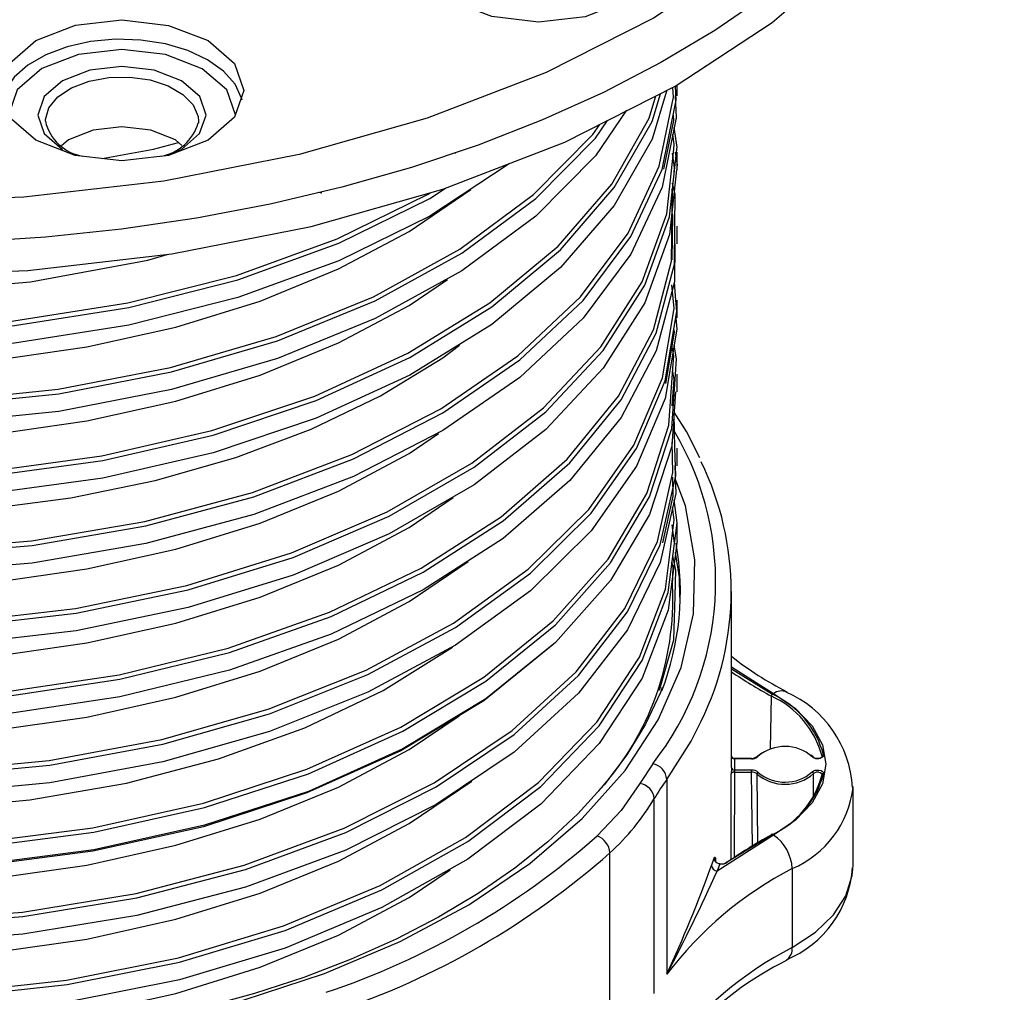
# Model space of a CAD drawing. Units: millimetres. Extents: x 5 to 292, y 2 to 415.
# Drawn here: x 117 to 130, y 188 to 200 of the extents above; entities that cross this region are included whole.
import ezdxf

# ---------------------------------------------------------------- set-up
doc = ezdxf.new("R2010")
doc.units = ezdxf.units.MM

msp = doc.modelspace()

# ---------------------------------------------------------------- linework, layer by layer
for p, q in [((125.6622, 199.4456), (125.6622, 199.5889)), ((119.3252, 199.104), (119.3242, 199.0843)), ((119.1062, 198.7889), (119.0187, 198.8646)), ((122.728, 198.6887), (122.7219, 198.681)), ((125.6622, 198.466), (125.6622, 198.6998)), ((120.956, 198.1591), (120.9118, 198.1673)), ((125.6622, 197.4861), (125.6622, 197.7199)), ((125.6466, 196.7396), (125.6264, 196.9771)), ((125.6622, 196.5062), (125.6622, 196.74)), ((125.6622, 195.5264), (125.6622, 195.7602)), ((125.6346, 194.7801), (125.6223, 195.2404)), ((125.6622, 194.5465), (125.6622, 194.7803)), ((125.6622, 193.792), (125.6248, 194.0962)), ((125.6247, 193.8316), (125.6037, 194.0025)), ((125.5939, 193.7687), (125.6238, 193.526)), ((125.6622, 193.5667), (125.6622, 193.8005)), ((126.3822, 190.6296), (126.3822, 192.8833)), ((126.3822, 191.8883), (126.9385, 191.5325)), ((126.3822, 191.8598), (126.9245, 191.524)), ((126.9004, 190.7984), (126.9107, 191.4996)), ((126.3822, 190.7043), (126.3835, 190.7004)), ((126.6484, 190.6759), (126.411, 190.6759)), ((126.4215, 190.6722), (126.4215, 190.5217)), ((126.4215, 190.6722), (126.6484, 190.6722)), ((126.7833, 190.7449), (126.7311, 190.7044)), ((127.4593, 190.6985), (127.4367, 190.7193)), ((125.3411, 190.6054), (125.1704, 190.3432)), ((126.4206, 190.4941), (126.4202, 189.3652)), ((126.4206, 190.4941), (126.6484, 190.4941)), ((126.6484, 190.5217), (126.4215, 190.5217)), ((126.6601, 189.507), (126.6484, 190.4941)), ((125.5259, 190.3979), (125.5259, 187.8177)), ((126.3802, 189.3337), (126.3806, 190.472)), ((126.7195, 190.4689), (126.7286, 189.5494)), ((127.4675, 190.1566), (127.47, 190.4747)), ((127.9922, 189.2578), (127.9922, 190.303)), ((125.3598, 187.5626), (125.3598, 190.1429)), ((126.9385, 189.6614), (126.1928, 189.1845)), ((126.9245, 189.6699), (126.3269, 189.2998)), ((124.7729, 187.182), (124.7729, 189.4253)), ((126.2282, 189.2803), (126.1928, 189.1845)), ((127.187, 189.2171), (127.187, 188.1719))]:
    msp.add_line(p, q)
at = {"flags": 128}
for points in [[(125.3568, 212.2756), (126.6029, 211.4548), (127.6527, 210.547), (128.4884, 209.5678), (129.0955, 208.534), (129.4636, 207.4636), (129.5866, 206.3743), (129.4622, 205.2851), (129.0927, 204.2148), (128.4843, 203.1813), (127.6473, 202.2025), (126.5964, 201.2953), (125.3492, 200.4749), (123.9271, 199.7555), (122.3548, 199.1495), (120.6587, 198.6671), (118.868, 198.3166), (117.0136, 198.1041), (115.1269, 198.0331)], [(104.6185, 199.5776), (106.0797, 198.8373), (107.6959, 198.2134), (109.4392, 197.7166), (111.28, 197.3554), (113.1867, 197.136), (115.1267, 197.0622), (117.0668, 197.1352), (118.9738, 197.3538), (120.815, 197.7141), (122.559, 198.2102), (124.176, 198.8334), (125.6382, 199.5731), (126.9206, 200.4167), (128.0013, 201.3496), (128.8619, 202.3561), (129.4875, 203.4187), (129.8675, 204.5194), (129.9954, 205.6394), (129.9831, 205.748)], [(129.9076, 205.1735), (129.8925, 205.0932), (129.7422, 204.5077), (129.5223, 203.9295), (129.2338, 203.3614), (128.8781, 202.8062), (128.4569, 202.2665), (127.9722, 201.7448), (127.4264, 201.2437), (126.8219, 200.7655), (126.1617, 200.3126), (125.449, 199.887), (124.6871, 199.4908), (123.8796, 199.1259), (123.0305, 198.794), (122.1438, 198.4967), (121.2236, 198.2355), (120.2744, 198.0115), (119.3007, 197.8259), (118.3071, 197.6795), (117.2984, 197.573), (116.2794, 197.5069)], [(124.9672, 200.6956), (124.4435, 200.4937), (123.8258, 200.4229), (123.2082, 200.494), (122.6847, 200.6961), (122.3351, 200.9984), (122.2124, 201.355), (122.3355, 201.7115), (122.6856, 202.0137)], [(117.1696, 198.8595), (116.8199, 199.1618), (116.6973, 199.5184), (116.8204, 199.8749), (117.1705, 200.1771), (117.6942, 200.379), (118.3119, 200.4498), (118.9295, 200.3787), (119.453, 200.1766)], [(119.9011, 199.3905), (119.895, 199.4147), (119.8084, 199.6016), (119.6563, 199.7741), (119.4455, 199.9245), (119.185, 200.0463), (118.8864, 200.1343), (118.5627, 200.1844), (118.228, 200.1946), (117.8969, 200.1644), (117.5839, 200.0951), (117.3027, 199.9898), (117.0656, 199.853), (116.8829, 199.6908), (116.7627, 199.5101), (116.7173, 199.3704)], [(119.453, 200.1766), (119.8026, 199.8743), (119.9253, 199.5177), (119.8022, 199.1612), (119.4521, 198.859), (118.9284, 198.6571), (118.3107, 198.5863), (117.6931, 198.6574), (117.1696, 198.8595)], [(119.3748, 199.8049), (118.8873, 199.9931), (118.312, 200.0594), (117.7365, 199.9934), (117.2486, 199.8054), (116.9225, 199.5238), (116.8079, 199.1917)], [(119.0993, 199.646), (118.7381, 199.7854), (118.3119, 199.8345), (117.8854, 199.7857), (117.5239, 199.6463), (117.2822, 199.4377), (117.1973, 199.1916), (117.282, 198.9455), (117.5233, 198.7369)], [(119.8136, 199.1944), (119.7004, 199.5234), (119.3748, 199.8049)], [(117.2973, 199.1122), (117.2979, 199.1314), (117.3449, 199.2885), (117.4636, 199.4324), (117.6452, 199.5526), (117.8761, 199.6399), (118.1394, 199.6881), (118.4154, 199.6935), (118.6836, 199.6557), (118.9243, 199.5775), (119.1195, 199.4647), (119.2547, 199.3258), (119.32, 199.1709), (119.3252, 199.104)], [(118.8775, 198.6513), (119.0987, 198.7365), (119.3403, 198.9452), (119.4253, 199.1913), (119.3406, 199.4374), (119.0993, 199.646)], [(104.6146, 199.19), (104.6913, 198.4207), (105.0078, 197.5622), (105.5463, 196.7404), (106.2952, 195.9737), (107.2378, 195.2796), (108.3537, 194.6737), (109.6182, 194.1699), (111.0037, 193.7796), (112.4797, 193.5121), (114.014, 193.3735), (115.5727, 193.3676), (117.1218, 193.4949), (118.6273, 193.7531), (120.0561, 194.1372), (121.3769, 194.6391), (122.5607, 195.2483), (123.5815, 195.9521), (124.417, 196.7354), (125.0489, 197.5817), (125.4632, 198.4728), (125.6508, 199.3897), (125.6422, 199.5757)], [(125.5233, 199.5089), (125.3304, 198.8724), (124.8312, 197.9963), (124.1193, 197.1722), (123.2102, 196.4175), (122.1239, 195.7484), (120.8842, 195.179), (119.5184, 194.7212), (118.0563, 194.3847), (116.5301, 194.1763), (114.9733, 194.1001), (113.4199, 194.1572), (111.9041, 194.3459), (110.4591, 194.6615), (109.1166, 195.0966), (107.9061, 195.6411), (106.854, 196.2826), (105.9836, 197.0065), (105.3139, 197.7965), (104.8595, 198.6347), (104.6305, 199.5021), (104.6306, 199.5715)], [(104.6541, 199.4127), (104.6414, 199.3356), (104.7285, 198.463), (105.0438, 197.6077), (105.5805, 196.7889), (106.3266, 196.025), (107.2659, 195.3335), (108.3778, 194.7298), (109.6378, 194.2278), (111.0184, 193.8391), (112.4892, 193.5725), (114.018, 193.4346), (115.5712, 193.4287), (117.1148, 193.5557), (118.6149, 193.8131), (120.0386, 194.1958), (121.3547, 194.696), (122.5342, 195.3032), (123.5514, 196.0045), (124.384, 196.7852), (125.0136, 197.6285), (125.4264, 198.5165), (125.6134, 199.4302), (125.6074, 199.5576)], [(104.6806, 199.5461), (104.8595, 198.8685), (105.3139, 198.0303), (105.9836, 197.2404), (106.854, 196.5164), (107.9061, 195.8749), (109.1166, 195.3304), (110.4591, 194.8953), (111.9041, 194.5797), (113.4199, 194.391), (114.9733, 194.3339), (116.5301, 194.4102), (118.0563, 194.6186), (119.5184, 194.9551), (120.8842, 195.4128), (122.1239, 195.9822), (123.2102, 196.6513), (124.1193, 197.406), (124.8312, 198.2302), (125.3304, 199.1062), (125.4418, 199.4737)], [(104.7363, 199.5179), (104.8961, 198.9128), (105.3488, 198.0777), (106.0162, 197.2906), (106.8835, 196.5693), (107.9318, 195.9302), (109.138, 195.3877), (110.4757, 194.9542), (111.9156, 194.6398), (113.426, 194.4519), (114.9739, 194.3951), (116.5252, 194.4711), (118.0459, 194.6789), (119.5028, 195.0143), (120.8638, 195.4704), (122.099, 196.0379), (123.1814, 196.7047), (124.0873, 197.4568), (124.7967, 198.2781), (125.2941, 199.1512), (125.3828, 199.4439)], [(125.6373, 199.4454), (125.6508, 199.1559), (125.4632, 198.2389), (125.0489, 197.3479), (124.417, 196.5016), (123.5815, 195.7183), (122.5607, 195.0145), (121.3769, 194.4052), (120.0561, 193.9033), (118.6273, 193.5193), (117.1218, 193.2611), (115.5727, 193.1338), (114.014, 193.1397), (112.4797, 193.2782), (111.0037, 193.5458), (109.6182, 193.936), (108.3537, 194.4399), (107.2378, 195.0458), (106.2952, 195.7399), (105.5463, 196.5065), (105.0078, 197.3284), (104.6913, 198.1869), (104.6146, 198.956)], [(124.9921, 199.2565), (124.5822, 198.6525), (123.7924, 197.853), (122.8126, 197.1294), (121.6644, 196.497), (120.3729, 195.9692), (118.9664, 195.557), (117.4759, 195.2691), (115.9339, 195.1111), (114.3743, 195.0862), (112.8313, 195.1942), (111.3389, 195.4323), (109.9296, 195.7948), (108.6345, 196.2733), (107.4819, 196.8567), (106.4971, 197.5317), (105.7017, 198.283), (105.1132, 199.0936), (104.9838, 199.3925)], [(105.1138, 199.3266), (105.7017, 198.5168), (106.4971, 197.7655), (107.4819, 197.0905), (108.6345, 196.5071), (109.9296, 196.0286), (111.3389, 195.6661), (112.8313, 195.428), (114.3743, 195.32), (115.9339, 195.345), (117.4759, 195.5029), (118.9664, 195.7909), (120.3729, 196.203), (121.6644, 196.7308), (122.8126, 197.3632), (123.7924, 198.0868), (124.5822, 198.8863), (124.7398, 199.1186)], [(105.2233, 199.2712), (105.7353, 198.566), (106.5278, 197.8174), (107.5091, 197.1449), (108.6576, 196.5637), (109.9481, 196.087), (111.3524, 195.7258), (112.8395, 195.4886), (114.377, 195.3811), (115.931, 195.4061), (117.4675, 195.5635), (118.9528, 195.8506), (120.3542, 196.2613), (121.6412, 196.7873), (122.7853, 197.4175), (123.7616, 198.1387), (124.5485, 198.9354), (124.6379, 199.0671)], [(125.61, 199.1902), (125.6134, 199.1173), (125.4816, 198.4735)], [(119.0187, 198.8646), (118.6943, 198.9898), (118.3117, 199.0338), (117.9289, 198.99), (117.6044, 198.8649), (117.5109, 198.7842)], [(125.6547, 198.7001), (125.6616, 198.7647), (125.6242, 199.026)], [(125.6173, 198.7405), (125.6242, 198.804), (125.6055, 198.9344)], [(104.6844, 198.6275), (104.6476, 198.0198), (104.8229, 197.1516), (105.2243, 196.308), (105.843, 195.5082), (106.6656, 194.7701), (107.6738, 194.1106), (108.8456, 193.5445), (110.1554, 193.0847), (111.5743, 192.742), (113.0713, 192.5242), (114.6134, 192.4368), (116.167, 192.482), (117.6979, 192.6595), (119.1724, 192.9658), (120.5584, 193.3947), (121.8253, 193.9373), (122.9454, 194.5823), (123.8941, 195.316), (124.6506, 196.1227), (125.1983, 196.9854), (125.5252, 197.8856), (125.6173, 198.7405)], [(123.4447, 198.5515), (123.4374, 198.545), (122.3902, 197.8548), (121.1838, 197.2611), (119.8446, 196.7765), (118.4021, 196.4112), (116.8878, 196.1727), (115.335, 196.0656), (113.7778, 196.0919), (112.2503, 196.2503), (110.786, 196.5371), (109.417, 196.9453), (108.1734, 197.4655), (107.0825, 198.0857), (106.1681, 198.792), (106.152, 198.8093)], [(118.05, 198.6163), (118.7312, 198.7382), (119.0596, 198.8292)], [(104.6241, 198.2094), (104.6102, 197.9795), (104.7861, 197.108), (105.1889, 196.2614), (105.8099, 195.4586), (106.6353, 194.7178), (107.6471, 194.0558), (108.8232, 193.4876), (110.1376, 193.0262), (111.5616, 192.6821), (113.0639, 192.4635), (114.6116, 192.3756), (116.1707, 192.4209), (117.707, 192.599), (119.1869, 192.9063), (120.5778, 193.3366), (121.8492, 193.8811), (122.9733, 194.5283), (123.9254, 195.2645), (124.6846, 196.0741), (125.2343, 196.9398), (125.5624, 197.8431), (125.6547, 198.7001)], [(106.7445, 198.5806), (107.0825, 198.3196), (108.1734, 197.6993), (109.417, 197.1791), (110.786, 196.7709), (112.2503, 196.4842), (113.7778, 196.3257), (115.335, 196.2994), (116.8878, 196.4065), (118.4021, 196.6451), (119.8446, 197.0104), (121.1838, 197.4949), (122.3902, 198.0886), (122.5967, 198.2247)], [(125.5964, 198.6848), (125.6242, 198.4911), (125.6174, 198.4286)], [(125.6376, 198.699), (125.6616, 198.5309), (125.6582, 198.4986)], [(125.6547, 198.4662), (125.5624, 197.6093), (125.2343, 196.706), (124.6846, 195.8403), (123.9254, 195.0307), (122.9733, 194.2945), (121.8492, 193.6473), (120.5778, 193.1028), (119.1869, 192.6724), (117.707, 192.3651), (116.1707, 192.1871), (114.6116, 192.1418), (113.0639, 192.2297), (111.5616, 192.4483), (110.1376, 192.7923), (108.8232, 193.2538), (107.6471, 193.822), (106.6353, 194.484), (105.8099, 195.2248), (105.1889, 196.0275), (104.7861, 196.8742), (104.6102, 197.7456), (104.6241, 197.9755)], [(106.9401, 198.5051), (107.1111, 198.3731), (108.1982, 197.7551), (109.4373, 197.2368), (110.8014, 196.8301), (112.2605, 196.5445), (113.7826, 196.3867), (115.3343, 196.3606), (116.8816, 196.4674), (118.3904, 196.7051), (119.8279, 197.0692), (121.1623, 197.5521), (122.3644, 198.1438), (122.3938, 198.1632)], [(107.3528, 197.9228), (107.6335, 197.7151), (108.5063, 197.2177), (109.4853, 196.7881), (110.5547, 196.4335), (111.6976, 196.1599), (112.8954, 195.972), (114.1292, 195.8732), (115.379, 195.8652), (116.6248, 195.9487), (117.8467, 196.1225), (119.0251, 196.3841), (120.1412, 196.7298), (121.1769, 197.1543), (122.1158, 197.651), (122.9317, 198.2049)], [(125.5978, 197.8988), (125.6009, 198.1776), (125.5937, 198.2079)], [(125.6335, 197.72), (125.6383, 198.1396), (125.6024, 198.289)], [(104.6618, 197.3796), (104.6879, 196.7048), (104.9507, 195.8437), (105.4369, 195.0147), (106.1358, 194.2366), (107.032, 193.5268), (108.1059, 192.9014), (109.3339, 192.3748), (110.6892, 191.9589), (112.1419, 191.6634), (113.6601, 191.4952), (115.2107, 191.4586), (116.7596, 191.5548), (118.2727, 191.7823), (119.717, 192.1366), (121.0607, 192.6104), (122.2743, 193.1938), (123.3313, 193.8746), (124.2084, 194.6383), (124.8865, 195.4686), (125.3505, 196.3479), (125.5904, 197.2574), (125.5978, 197.8988)], [(125.5933, 197.8965), (125.6009, 197.8648), (125.5942, 197.2754)], [(104.6286, 197.2303), (104.6505, 196.6632), (104.9143, 195.7989), (105.4023, 194.9669), (106.1036, 194.1859), (107.0031, 193.4735), (108.0808, 192.8459), (109.3132, 192.3172), (110.6733, 191.8998), (112.1312, 191.6031), (113.6549, 191.4342), (115.211, 191.3974), (116.7654, 191.4939), (118.284, 191.7221), (119.7334, 192.0776), (121.0819, 192.553), (122.2999, 193.1385), (123.3606, 193.8216), (124.2409, 194.5879), (124.9213, 195.4211), (125.387, 196.3035), (125.6278, 197.2161), (125.6335, 197.72)], [(109.9932, 197.6079), (110.7978, 197.3468), (112.3029, 197.033), (113.8837, 196.8654), (115.4979, 196.8491), (117.1024, 196.9853), (118.6541, 197.2709), (118.912, 197.3467)], [(125.6335, 197.4862), (125.6278, 196.9823), (125.387, 196.0697), (124.9213, 195.1873), (124.2409, 194.3541), (123.3606, 193.5877), (122.2999, 192.9046), (121.0819, 192.3192), (119.7334, 191.8438), (118.284, 191.4883), (116.7654, 191.2601), (115.211, 191.1636), (113.6549, 191.2004), (112.1312, 191.3693), (110.6733, 191.6659), (109.3132, 192.0834), (108.0808, 192.612), (107.0031, 193.2397), (106.1036, 193.9521), (105.4023, 194.7331), (104.9143, 195.5651), (104.6505, 196.4293), (104.6286, 196.9963)], [(107.4228, 196.8911), (107.6335, 196.7353), (108.5063, 196.2379), (109.4853, 195.8083), (110.5547, 195.4537), (111.6976, 195.1801), (112.8954, 194.9922), (114.1292, 194.8933), (115.379, 194.8854), (116.6248, 194.9688), (117.8467, 195.1426), (119.0251, 195.4043), (120.1412, 195.75), (121.1769, 196.1744), (122.1158, 196.6712), (122.6212, 197.0143)], [(104.6398, 196.2628), (104.7619, 195.3916), (105.1115, 194.5406), (105.6809, 193.729), (106.4577, 192.9751), (107.4247, 192.2959), (108.5608, 191.7069), (109.8411, 191.2215), (111.2374, 190.8508), (112.7191, 190.6035), (114.2538, 190.4856), (115.8078, 190.5), (117.3469, 190.647), (118.8375, 190.9239), (120.2467, 191.3251), (121.5438, 191.8423), (122.7003, 192.4647), (123.6907, 193.1792), (124.4934, 193.9705), (125.0907, 194.8218), (125.4696, 195.7149), (125.6217, 196.6309), (125.595, 196.9456)], [(104.6023, 196.2232), (104.7249, 195.3488), (105.0757, 194.4946), (105.6472, 193.68), (106.4267, 192.9234), (107.3972, 192.2417), (108.5373, 191.6505), (109.8222, 191.1633), (111.2235, 190.7912), (112.7105, 190.543), (114.2507, 190.4245), (115.8102, 190.4389), (117.3548, 190.5863), (118.8507, 190.8641), (120.265, 191.2667), (121.5667, 191.7857), (122.7273, 192.4102), (123.7213, 193.1271), (124.5268, 193.9212), (125.1263, 194.7754), (125.5065, 195.6717), (125.6592, 196.5908), (125.6466, 196.7396)], [(125.6466, 196.5059), (125.6592, 196.357), (125.5065, 195.4379), (125.1263, 194.5416), (124.5268, 193.6873), (123.7213, 192.8933), (122.7273, 192.1764), (121.5667, 191.5518), (120.265, 191.0328), (118.8507, 190.6303), (117.3548, 190.3525), (115.8102, 190.205), (114.2507, 190.1906), (112.7105, 190.3091), (111.2235, 190.5574), (109.8222, 190.9295), (108.5373, 191.4167), (107.3972, 192.0079), (106.4267, 192.6895), (105.6472, 193.4462), (105.0757, 194.2608), (104.7249, 195.1149), (104.6023, 195.9893), (104.6054, 196.0161)], [(125.6191, 196.3493), (125.6217, 196.318), (125.5091, 195.6399)], [(107.1731, 196.0799), (107.1912, 196.0644), (107.945, 195.5628), (108.8005, 195.1166), (109.7454, 194.7323), (110.7665, 194.4155), (111.8493, 194.1711), (112.9786, 194.0027), (114.1382, 193.9131), (115.312, 193.9036), (116.4831, 193.9748), (117.6352, 194.1259), (118.7519, 194.3549), (119.8175, 194.659), (120.8168, 195.0341), (121.7357, 195.4751), (122.5613, 195.9761), (122.7815, 196.1455)], [(125.6074, 195.8375), (125.619, 196.0048), (125.5933, 196.1466)], [(125.6422, 195.7607), (125.6565, 195.9659), (125.624, 196.1449)], [(110.3652, 190.0852), (111.7981, 189.761), (113.3041, 189.5629), (114.8502, 189.4955), (116.4025, 189.561), (117.927, 189.7584), (119.3901, 190.0838), (120.7598, 190.5307), (122.0061, 191.0898), (123.1016, 191.7492), (124.0223, 192.495), (124.7479, 193.3115), (125.2626, 194.1811), (125.5552, 195.0853), (125.6074, 195.8375)], [(110.3482, 190.0264), (111.7862, 189.701), (113.2976, 189.502), (114.8492, 189.4344), (116.4071, 189.5), (117.937, 189.698), (119.4053, 190.0245), (120.7799, 190.4729), (122.0306, 191.0339), (123.13, 191.6956), (124.054, 192.444), (124.7823, 193.2633), (125.2988, 194.1359), (125.5924, 195.0433), (125.6422, 195.7607)], [(125.6003, 195.7949), (125.619, 195.6919), (125.5947, 195.3415)], [(125.6422, 195.5269), (125.5924, 194.8094), (125.2988, 193.9021), (124.7823, 193.0295), (124.054, 192.2102), (123.13, 191.4618), (122.0306, 190.8001), (120.7799, 190.2391), (119.4053, 189.7907), (117.937, 189.4642), (116.4071, 189.2662), (114.8492, 189.2005), (113.2976, 189.2682), (111.7862, 189.4672), (110.3482, 189.7926)], [(125.9649, 194.655), (125.7868, 195.0032), (125.6218, 195.2583)], [(107.4027, 194.9463), (107.6335, 194.7756), (108.5063, 194.2782), (109.4853, 193.8486), (110.5547, 193.494), (111.6976, 193.2204), (112.8954, 193.0325), (114.1292, 192.9336), (115.379, 192.9257), (116.6248, 193.0091), (117.8467, 193.1829), (119.0251, 193.4446), (120.1412, 193.7903), (121.1769, 194.2147), (122.1158, 194.7115), (122.5024, 194.9739)], [(104.6555, 194.3647), (104.7132, 193.6328), (105.0105, 192.7754), (105.5299, 191.9529), (106.26, 191.1841), (107.1846, 190.4862), (108.2836, 189.875), (109.5328, 189.3645), (110.9049, 188.9664), (112.3697, 188.6898), (113.895, 188.5415), (115.4476, 188.5251), (116.9932, 188.6415), (118.4979, 188.8887), (119.9289, 189.2617), (121.2546, 189.7529), (122.4461, 190.352), (123.477, 191.0464), (124.325, 191.8213), (124.9713, 192.6603), (125.4017, 193.5454), (125.6069, 194.4578), (125.5961, 194.8628)], [(104.6208, 194.2909), (104.676, 193.5907), (104.9744, 192.7301), (105.4956, 191.9047), (106.2283, 191.133), (107.1562, 190.4325), (108.2591, 189.8191), (109.5128, 189.3067), (110.8898, 188.907), (112.3598, 188.6294), (113.8906, 188.4805), (115.4487, 188.4639), (116.9998, 188.5807), (118.51, 188.8287), (119.946, 189.2029), (121.2765, 189.6958), (122.4722, 190.297), (123.5069, 190.9938), (124.3578, 191.7714), (125.0064, 192.6133), (125.4384, 193.5015), (125.6443, 194.417), (125.6346, 194.7801)], [(125.6346, 194.5463), (125.6443, 194.1832), (125.4384, 193.2676), (125.0064, 192.3794), (124.3578, 191.5375), (123.5069, 190.7599), (122.4722, 190.0631), (121.2765, 189.462), (119.946, 188.9691), (118.51, 188.5948), (116.9998, 188.3469), (115.4487, 188.2301), (113.8906, 188.2467), (112.3598, 188.3956), (110.8898, 188.6732), (109.5128, 189.0728), (108.2591, 189.5853), (107.1562, 190.1987), (106.2283, 190.8992), (105.4956, 191.6709), (104.9744, 192.4963), (104.676, 193.3569), (104.6208, 194.0568)], [(119.917, 187.4732), (120.995, 187.8276), (121.9962, 188.2517), (122.9054, 188.739), (123.7117, 189.2833), (124.4047, 189.8781), (124.9741, 190.5145), (125.4131, 191.1844), (125.7159, 191.8795), (125.8781, 192.5896), (125.8979, 193.3057), (125.7748, 194.019), (125.6516, 194.3453)], [(125.6002, 194.3965), (125.6069, 194.1449), (125.4684, 193.5289)], [(107.3028, 194.0403), (107.6335, 193.7957), (108.5063, 193.2983), (109.4853, 192.8687), (110.5547, 192.5141), (111.6976, 192.2405), (112.8954, 192.0526), (114.1292, 191.9538), (115.379, 191.9458), (116.6248, 192.0293), (117.8467, 192.2031), (119.0251, 192.4647), (120.1412, 192.8104), (121.1769, 193.2349), (122.1158, 193.7316), (122.6991, 194.1276)], [(104.6195, 193.3101), (104.6061, 193.1499), (104.7637, 192.2773), (105.1488, 191.428), (105.7528, 190.6211), (106.5627, 189.8747), (107.5605, 189.2059), (108.7243, 188.6298), (110.0288, 188.1594), (111.4452, 187.8057), (112.9425, 187.5769), (114.4878, 187.4785), (116.0472, 187.5132), (117.5866, 187.6808), (119.0721, 187.978), (120.4712, 188.3989), (121.7532, 188.9347), (122.89, 189.5742), (123.8566, 190.3039), (124.6318, 191.1083), (125.1986, 191.9701), (125.5446, 192.8711), (125.6622, 193.792)], [(104.667, 193.4705), (104.6436, 193.19), (104.8006, 192.3206), (105.1843, 191.4744), (105.7862, 190.6704), (106.5932, 189.9269), (107.5874, 189.2605), (108.7471, 188.6865), (110.047, 188.2179), (111.4583, 187.8655), (112.9503, 187.6376), (114.4901, 187.5396), (116.044, 187.5743), (117.5779, 187.7413), (119.0581, 188.0376), (120.4522, 188.4571), (121.7297, 188.9911), (122.8624, 189.6284), (123.8255, 190.3556), (124.598, 191.1571), (125.1628, 192.016), (125.5075, 192.9139), (125.6247, 193.8316)], [(125.6611, 193.5668), (125.6622, 193.5582), (125.5446, 192.6373), (125.1986, 191.7363), (124.6318, 190.8744), (123.8566, 190.0701), (122.89, 189.3404), (121.7532, 188.7009), (120.4712, 188.1651), (119.0721, 187.7442), (117.5866, 187.4469), (116.0472, 187.2794), (114.4878, 187.2447), (112.9425, 187.3431), (111.4452, 187.5719), (110.0288, 187.9256), (108.7243, 188.3959), (107.5605, 188.9721), (106.5627, 189.6409), (105.7528, 190.3872), (105.1488, 191.1942), (104.7637, 192.0435), (104.6061, 192.9161), (104.6195, 193.0762)], [(125.6351, 192.821), (125.6459, 193.167), (125.6041, 193.3571)], [(125.6971, 192.8106), (125.6939, 193.0678), (125.6422, 193.4011)], [(107.3302, 193.0403), (107.6335, 192.8159), (108.5063, 192.3185), (109.4853, 191.8889), (110.5547, 191.5343), (111.6976, 191.2607), (112.8954, 191.0728), (114.1292, 190.9739), (115.379, 190.966), (116.6248, 191.0494), (117.8467, 191.2232), (119.0251, 191.4849), (120.1412, 191.8306), (121.1769, 192.255), (122.1158, 192.7518), (122.8937, 193.2799)], [(125.601, 192.9665), (125.6085, 193.2054), (125.5935, 193.2738)], [(125.4275, 191.5768), (125.6171, 192.2438), (125.6351, 192.821)], [(124.0436, 192.2062), (124.0223, 192.1822), (123.1016, 191.4363), (122.0061, 190.7769), (120.7598, 190.2178), (119.3901, 189.771), (117.927, 189.4455), (116.4025, 189.2481), (114.8502, 189.1826), (113.3041, 189.25), (111.7981, 189.4481), (110.3652, 189.7723)], [(110.6435, 190.5295), (111.8622, 190.2493), (113.1398, 190.066), (114.4532, 189.9832), (115.7789, 190.0029), (117.0929, 190.1251), (118.3716, 190.3478), (119.592, 190.6676), (120.7321, 191.0791), (121.7714, 191.5751), (122.6888, 192.1457)], [(125.4641, 191.6159), (125.4418, 191.5493), (125.2447, 191.1303), (124.9957, 190.7213), (124.6963, 190.3242), (124.348, 189.9405), (123.9525, 189.5719), (123.5118, 189.2202), (123.0281, 188.8872), (122.5039, 188.5746), (121.9423, 188.2844), (121.3463, 188.0179), (120.7197, 187.7768), (120.0667, 187.5624), (119.3922, 187.3759), (118.703, 187.2186), (118.009, 187.0913), (117.3302, 186.9952), (116.6964, 186.9296), (116.2418, 186.8964), (115.7442, 186.8731), (115.1322, 186.863)], [(126.9385, 191.5325), (127.2325, 191.3342), (127.4515, 191.1058), (127.5866, 190.8567), (127.6322, 190.597), (127.5866, 190.3372), (127.4515, 190.0881), (127.2325, 189.8597), (126.9385, 189.6614)], [(127.1101, 191.5551), (127.1143, 191.5528), (127.1144, 191.5527)], [(107.2883, 191.1116), (107.6335, 190.8562), (108.5063, 190.3588), (109.4853, 189.9292), (110.5547, 189.5746), (111.6976, 189.301), (112.8954, 189.1131), (114.1292, 189.0142), (115.379, 189.0063), (116.6248, 189.0897), (117.8467, 189.2635), (119.0251, 189.5252), (120.1412, 189.8709), (121.1769, 190.2953), (122.1158, 190.7921), (122.7769, 191.2408)], [(125.5259, 190.3979), (125.8469, 190.9038), (125.9834, 191.1693)], [(126.4206, 190.6677), (126.4208, 190.6729), (126.421, 190.6756), (126.4213, 190.6754), (126.4215, 190.6722)], [(127.6013, 190.7221), (127.5992, 190.7063), (127.5879, 190.692), (127.569, 190.6807), (127.5443, 190.6739), (127.5171, 190.6722), (127.4906, 190.6762), (127.4681, 190.6849), (127.452, 190.6978)], [(127.5814, 190.7049), (127.5797, 190.6933), (127.5714, 190.6826), (127.5571, 190.6742), (127.5388, 190.669), (127.5186, 190.6678), (127.4988, 190.6706), (127.482, 190.6771), (127.47, 190.6865)], [(126.4206, 190.4941), (126.406, 190.4926), (126.3989, 190.4905), (126.3926, 190.4877), (126.3874, 190.4841), (126.3836, 190.4802), (126.3806, 190.472)], [(126.6484, 190.4941), (126.6484, 190.4975), (126.6484, 190.5012), (126.6484, 190.5051), (126.6484, 190.5089), (126.6484, 190.5127), (126.6484, 190.5161), (126.6484, 190.5192), (126.6484, 190.5217)], [(127.452, 190.4961), (127.4681, 190.5089), (127.4906, 190.5177), (127.517, 190.5217), (127.5443, 190.52), (127.5689, 190.5132), (127.5879, 190.5019), (127.5992, 190.4876), (127.6013, 190.4718)], [(127.5388, 190.4929), (127.5571, 190.4878), (127.5714, 190.4794), (127.5798, 190.4687), (127.5814, 190.4569)], [(107.3758, 190.067), (107.6335, 189.8763), (108.5063, 189.3789), (109.4853, 188.9493), (110.5547, 188.5947), (111.6976, 188.3211), (112.8954, 188.1332), (114.1292, 188.0344), (115.379, 188.0264), (116.6248, 188.1099), (117.8467, 188.2837), (119.0251, 188.5453), (120.1412, 188.891), (121.1769, 189.3155), (122.1158, 189.8122), (122.9428, 190.3737), (122.9431, 190.3739)], [(127.5703, 190.4803), (127.5797, 190.4712), (127.582, 190.4608)], [(125.1704, 190.3432), (124.9213, 189.987), (124.603, 189.6495)], [(126.1518, 189.353), (126.1593, 189.368), (126.1655, 189.3685), (126.1696, 189.3544), (126.1714, 189.3292)], [(126.1714, 189.3292), (126.1704, 189.316), (126.1749, 189.3056), (126.1877, 189.2936), (126.1999, 189.2877), (126.2097, 189.2847), (126.2128, 189.284), (126.2143, 189.2837), (126.2221, 189.2833), (126.225, 189.2837), (126.2272, 189.2841), (126.2283, 189.2844), (126.2289, 189.2842), (126.2289, 189.283), (126.2282, 189.2806)], [(126.3115, 189.2911), (126.2915, 189.2814), (126.2672, 189.2758), (126.2409, 189.2751), (126.2156, 189.2792), (126.1941, 189.2878), (126.1785, 189.2999), (126.1707, 189.3142), (126.1714, 189.3292)], [(107.3428, 189.1116), (107.6335, 188.8965), (108.5063, 188.3991), (109.4853, 187.9695), (110.5547, 187.6149), (111.6976, 187.3413), (112.8954, 187.1534), (114.1292, 187.0545), (115.379, 187.0466), (116.6248, 187.13), (117.8467, 187.3038), (119.0251, 187.5655), (120.1412, 187.9112), (121.1769, 188.3356), (122.1158, 188.8324), (122.6585, 189.2008)], [(127.187, 188.1719), (127.4944, 188.3746), (127.7341, 188.6058), (127.8983, 188.858), (127.9817, 189.1231), (127.9922, 189.2578)], [(127.1106, 188.006), (127.1143, 188.0081), (127.1149, 188.0084)]]:
    msp.add_lwpolyline(points, dxfattribs=at)
for centre, radius, start, end in [((117.8929, 199.249), 0.6113, 193.09672, 260.70303), ((118.7166, 199.2645), 0.6289, 280.35506, 343.68129), ((122.2687, 193.0145), 3.9042, 321.89914, 30.61779), ((122.4645, 192.8833), 3.9141, 334.02933, 26.02802), ((122.0875, 192.8826), 3.6186, 338.71662, 10.19193), ((121.8455, 192.7782), 3.7602, 317.71176, 2.87037), ((129.2392, 195.6594), 4.6203, 231.80453, 242.63949), ((130.1656, 197.4278), 6.763, 235.98385, 241.23059), ((127.0442, 191.392), 0.1758, 68.01326, 126.95047), ((126.5246, 190.2091), 1.4633, 3.17431, 66.49436), ((126.9421, 191.498), 0.0315, 124.04366, 176.95595), ((126.4123, 190.3987), 1.2085, 14.67933, 65.64375), ((126.4215, 190.413), 1.2196, 14.68046, 65.64279), ((127.0914, 190.2853), 0.5479, 48.83653, 130.27685), ((126.4179, 190.7086), 0.0366, 186.3234, 275.66528), ((122.6329, 190.6296), 3.7493, 358.8542, 0.0001), ((126.6555, 190.794), 0.122, 266.66097, 312.0004), ((126.6541, 190.7817), 0.106, 266.91371, 310.76028), ((126.6536, 190.7675), 0.1, 267.04471, 311.20735), ((125.0283, 190.6743), 1.6202, 359.92693, 0.05661), ((126.7319, 190.6921), 0.0125, 64.8553, 178.78192), ((127.4572, 190.6861), 0.0128, 1.79321, 113.98707), ((127.6009, 190.7023), 0.0197, 89.0615, 172.52078), ((125.2923, 190.3759), 0.2346, 5.37959, 77.99252), ((131.2217, 190.4636), 4.8411, 178.92216, 179.90039), ((126.4184, 190.5588), 0.0372, 186.36761, 274.70522), ((131.786, 190.3423), 5.3675, 178.08415, 178.3788), ((126.6555, 190.3998), 0.1221, 48.00859, 93.32961), ((126.6531, 190.3946), 0.0996, 48.24174, 92.6811), ((126.7441, 190.4668), 0.0247, 106.15703, 175.15505), ((127.0914, 190.9086), 0.5479, 229.72319, 311.16338), ((127.4458, 190.4726), 0.0243, 5.02007, 75.15198), ((127.5222, 190.4164), 0.0783, 77.75449, 131.80283), ((128.209, 188.4695), 3.3042, 144.29396, 149.57242), ((127.0914, 190.9078), 0.5753, 229.72313, 311.16352), ((126.4123, 190.7631), 1.2085, 294.35633, 345.32056), ((126.4215, 190.7809), 1.2196, 294.35718, 345.31966), ((127.5985, 190.4547), 0.0173, 80.91299, 172.80113), ((125.1354, 190.1204), 0.2256, 5.73676, 81.06698), ((126.6664, 190.4459), 1.3346, 292.96312, 353.4133), ((122.6213, 191.784), 3.1926, 312.37085, 329.06766), ((117.6916, 197.4803), 10.4445, 288.56336, 311.43127), ((124.5142, 189.4058), 0.2594, 4.30524, 69.9885), ((130.1397, 183.7783), 6.7117, 118.75782, 124.77712), ((126.919, 189.6635), 0.00842, 49.38306, 188.88613), ((126.6227, 189.193), 0.5649, 2.43637, 56.002), ((117.7376, 197.3964), 10.6317, 288.56319, 311.43144), ((122.1451, 190.7799), 4.2532, 339.03297, 340.39869), ((126.2331, 189.3619), 0.0818, 186.22494, 266.57679), ((109.864, 195.0837), 17.2652, 335.11188, 340.27979), ((129.4799, 184.8096), 4.9682, 117.48427, 142.73757), ((104.8167, 198.7692), 23.4266, 332.12899, 335.84942), ((126.1987, 189.2668), 0.0825, 186.17997, 265.92251), ((126.2508, 189.425), 0.1465, 261.12111, 301.2834), ((126.3213, 189.2918), 0.00976, 54.8999, 180.23138), ((126.5652, 189.324), 1.4228, 292.47387, 356.306), ((129.4799, 183.7644), 4.9682, 117.48427, 142.73757), ((127.0075, 188.1535), 0.1805, 306.51022, 5.84667), ((129.2062, 183.8481), 4.6521, 116.6922, 136.55328)]:
    msp.add_arc(centre, radius, start, end)

doc.saveas('drawing.dxf')
